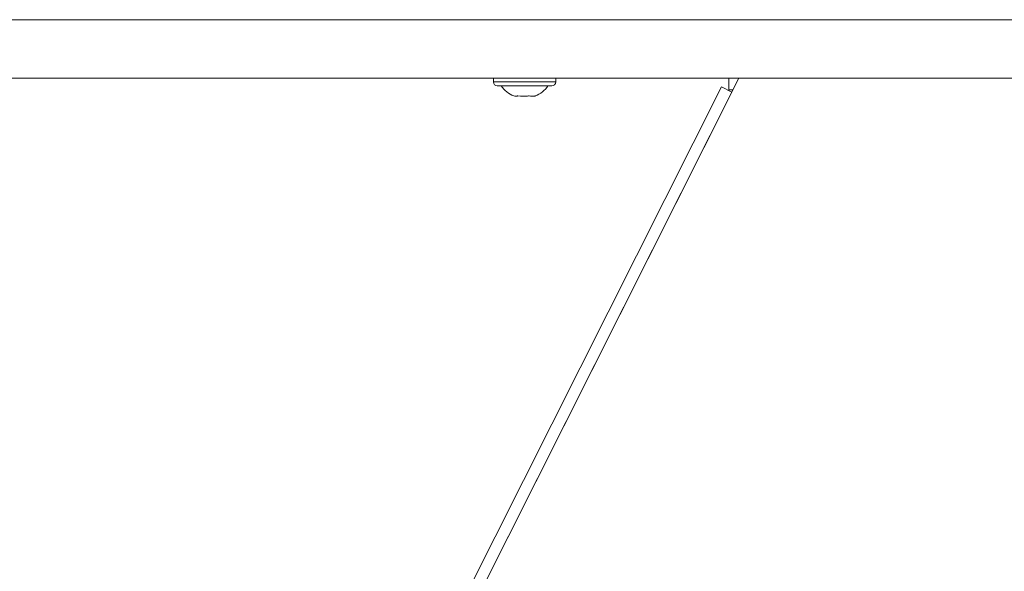
# Model space of a CAD drawing. Extents: x 2921 to 5653, y 1211 to 3708.
# Drawn here: x 3879 to 4132, y 1694 to 1836 of the extents above; entities that cross this region are included whole.
import ezdxf

# ---------------------------------------------------------------- set-up
doc = ezdxf.new("R2010")
doc.units = 0
doc.header["$LTSCALE"] = 14.285714
doc.layers.add('valine', color=7, linetype='Continuous')

msp = doc.modelspace()

# ---------------------------------------------------------------- linework, layer by layer
at = {"layer": 'valine', "linetype": 'Continuous', "lineweight": 0}
for p, q in [((4735.86, 1836.03), (3551.86, 1836.03)), ((4735.86, 1821.03), (3551.86, 1821.03)), ((3933.63, 1562), (4063.93, 1821.03)), ((4000.86, 1821.03), (4000.86, 1820.03)), ((4000.86, 1820.03), (4016.86, 1820.03)), ((4016.86, 1820.03), (4016.86, 1821.03)), ((4061.36, 1821.03), (4061.36, 1818.03)), ((4059.45, 1818.81), (3928.17, 1557.83)), ((4062.13, 1817.46), (3933.63, 1562)), ((4001.86, 1819.03), (4015.86, 1819.03)), ((4062.13, 1817.46), (4059.45, 1818.81)), ((4061.36, 1818.03), (4062.42, 1818.03)), ((4011.73, 1816.49), (4011.59, 1816.48))]:
    msp.add_line(p, q, dxfattribs=at)
for centre, radius, start, end in [((4001.86, 1820.03), 1, 180, 270), ((4015.86, 1820.03), 1, 270, 0), ((4008.43, 1822.68), 6.66, 213.1853, 249.4922), ((4009.28, 1822.68), 6.66, 290.3973, 326.8147)]:
    msp.add_arc(centre, radius, start, end, dxfattribs=at)
for points, knots in [([(4006.12, 1816.48), (4006.41, 1816.4), (4006.76, 1816.31), (4007.11, 1816.47), (4007.16, 1816.49)], [0, 0, 0, 0, 0.842353, 1, 1, 1, 1]), ([(4007.16, 1816.49), (4007.99, 1816.4), (4008.95, 1816.29), (4009.9, 1816.47), (4010.03, 1816.49)], [0, 0, 0, 0, 0.860117, 1, 1, 1, 1]), ([(4010.03, 1816.49), (4010.52, 1816.4), (4011.09, 1816.29), (4011.65, 1816.47), (4011.73, 1816.49)], [0, 0, 0, 0, 0.860121, 1, 1, 1, 1])]:
    msp.add_open_spline(points, degree=3, knots=knots, dxfattribs=at)

doc.saveas('drawing.dxf')
